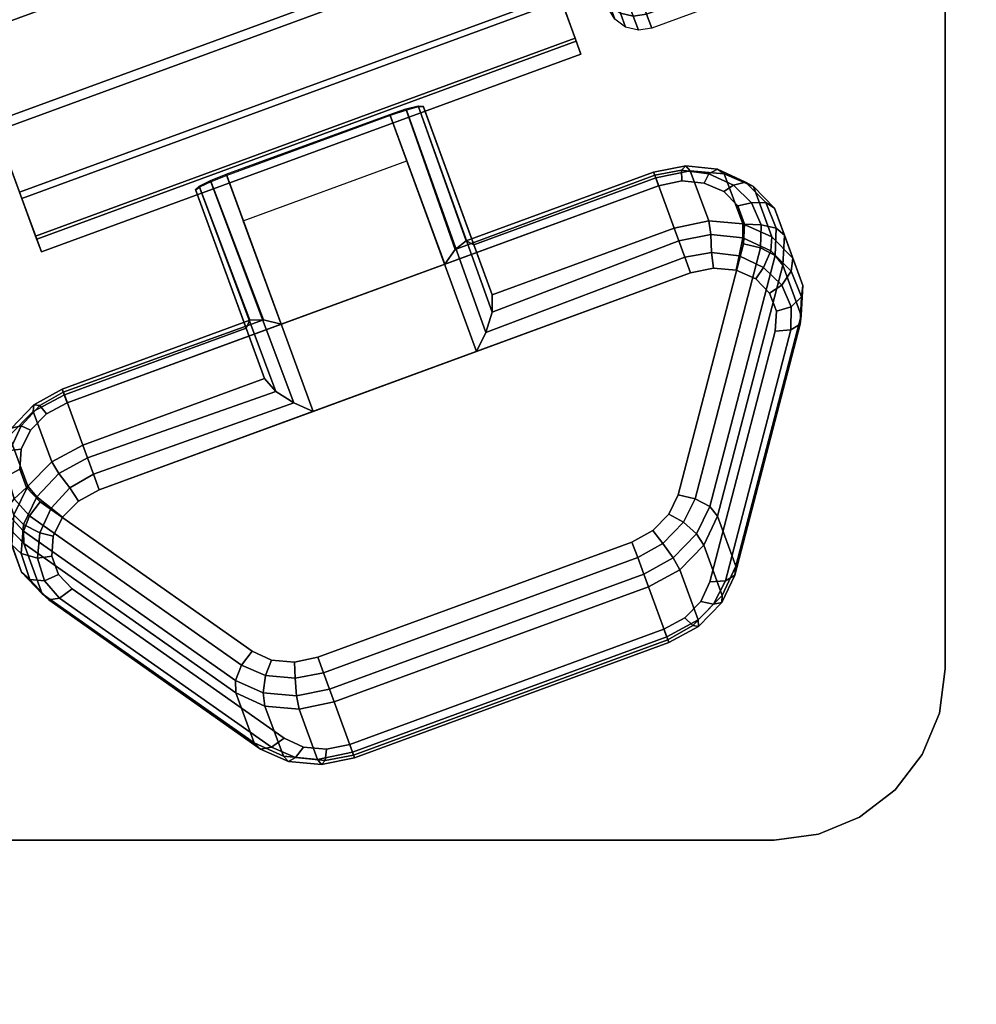
# Model space of a CAD drawing. Units: inches. Extents: x -24 to 24, y -24 to 24.
# Drawn here: x 14.9 to 16.3, y 11 to 12.4 of the extents above; entities that cross this region are included whole.
import ezdxf

# ---------------------------------------------------------------- set-up
doc = ezdxf.new("R2010")
doc.units = ezdxf.units.IN
doc.header["$MEASUREMENT"] = 0
for name, color, linetype in [('A-FURN-3-TABLE-LEG-CASTER-LOCK', 253, 'Continuous'), ('A-FURN-3-TABLE-LEG-CASTER-TREAD', 251, 'Continuous'), ('A-FURN-3-TABLE-LEG-CASTER-TRIM', 253, 'Continuous'), ('A-FURN-3-TABLE-LEG-MAIN-SUPPORT', 253, 'Continuous'), ('A-FURN-3-TABLE-SURFACE-BOTTOM', 255, 'Continuous'), ('A-FURN-3-TABLE-SURFACE-EDGE', 255, 'Continuous'), ('A-FURN-3-TABLE-SURFACE-TOP-TFL_HPL', 255, 'Continuous')]:
    doc.layers.add(name, color=color, linetype=linetype)

msp = doc.modelspace()

# ---------------------------------------------------------------- linework, layer by layer
at = {"layer": 'A-FURN-3-TABLE-LEG-CASTER-LOCK'}
for points in [[(15.5865, 12.0448, 1.3085), (15.5596, 12.1181, 1.1969), (15.4854, 12.3205, 1.3478), (15.4859, 12.3193, 1.5132)], [(15.5169, 12.0894, 1.1273), (15.2781, 12.0018, 1.1273), (15.1978, 12.2209, 1.2907), (15.4366, 12.3085, 1.2907)], [(15.3247, 11.8746, 1.3208), (15.5635, 11.9622, 1.3208), (15.4372, 12.3068, 1.5778), (15.1984, 12.2193, 1.5778)], [(15.2226, 12.1531, 1.2401), (15.4614, 12.2406, 1.2401), (15.5169, 12.0894, 1.1273), (15.2781, 12.0018, 1.1273)], [(15.5596, 12.1181, 1.1969), (15.5865, 12.0448, 1.3085), (15.8523, 12.1422, 1.3085), (15.8254, 12.2156, 1.1969)], [(15.2269, 11.9962, 1.1969), (15.2538, 11.9228, 1.3085), (15.1532, 12.1973, 1.5132), (15.1527, 12.1985, 1.3478)], [(16.011, 12.0881, 1.0684), (16.0379, 12.0148, 1.18), (15.9426, 11.6483, 0.962), (15.9157, 11.7216, 0.8504)], [(14.9611, 11.8987, 1.1969), (14.988, 11.8254, 1.3085), (15.2538, 11.9228, 1.3085), (15.2269, 11.9962, 1.1969)], [(15.2384, 11.3901, 0.962), (14.9287, 11.6081, 1.18), (14.9018, 11.6815, 1.0684), (15.2115, 11.4635, 0.8504)], [(15.8415, 11.545, 0.9185), (15.3823, 11.3766, 0.9185), (15.3554, 11.45, 0.8069), (15.8146, 11.6183, 0.8069)]]:
    msp.add_3dface(points, dxfattribs=at)
for points, invisible_edges in [([(15.8963, 12.2082, 1.1139), (15.9247, 12.1956, 1.0988), (14.8982, 11.8192, 1.0988), (14.9118, 11.8473, 1.1139)], 10), ([(15.8633, 12.2112, 1.1238), (15.8963, 12.2082, 1.1139), (14.9118, 11.8473, 1.1139), (14.9351, 11.8708, 1.1238)], 10), ([(15.8296, 12.204, 1.1273), (15.8633, 12.2112, 1.1238), (14.9351, 11.8708, 1.1238), (14.9654, 11.8872, 1.1273)], 2), ([(15.9247, 12.1956, 1.0988), (15.9451, 12.1747, 1.0801), (14.8962, 11.7901, 1.0801), (14.8982, 11.8192, 1.0988)], 10), ([(15.9451, 12.1747, 1.0801), (15.9551, 12.1482, 1.0603), (14.9057, 11.7635, 1.0603), (14.8962, 11.7901, 1.0801)], 10), ([(15.9551, 12.1482, 1.0603), (15.9534, 12.1191, 1.0416), (14.9258, 11.7424, 1.0416), (14.9057, 11.7635, 1.0603)], 10), ([(15.9534, 12.1191, 1.0416), (15.858, 11.7526, 0.8236), (15.2355, 11.5244, 0.8236), (14.9258, 11.7424, 1.0416)], 10), ([(14.9817, 11.7436, 1.3173), (14.9584, 11.72, 1.3074), (15.943, 12.081, 1.3074), (15.9099, 12.0839, 1.3173)], 10), ([(15.012, 11.76, 1.3208), (14.9817, 11.7436, 1.3173), (15.9099, 12.0839, 1.3173), (15.8762, 12.0768, 1.3208)], 2), ([(14.9584, 11.72, 1.3074), (14.9449, 11.692, 1.2923), (15.9714, 12.0684, 1.2923), (15.943, 12.081, 1.3074)], 10), ([(14.9449, 11.692, 1.2923), (14.9428, 11.6629, 1.2737), (15.9918, 12.0475, 1.2737), (15.9714, 12.0684, 1.2923)], 10), ([(14.9428, 11.6629, 1.2737), (14.9524, 11.6362, 1.2538), (16.0017, 12.0209, 1.2538), (15.9918, 12.0475, 1.2737)], 10), ([(14.9524, 11.6362, 1.2538), (14.9725, 11.6152, 1.2351), (16, 11.9919, 1.2351), (16.0017, 12.0209, 1.2538)], 10), ([(14.9725, 11.6152, 1.2351), (15.2821, 11.3972, 1.0171), (15.9046, 11.6254, 1.0171), (16, 11.9919, 1.2351)], 10), ([(15.858, 11.7526, 0.8236), (15.8446, 11.7242, 0.8082), (15.264, 11.5113, 0.8082), (15.2355, 11.5244, 0.8236)], 10), ([(15.8446, 11.7242, 0.8082), (15.8212, 11.7003, 0.7981), (15.2974, 11.5082, 0.7981), (15.264, 11.5113, 0.8082)], 10), ([(15.8212, 11.7003, 0.7981), (15.7906, 11.6837, 0.7946), (15.3314, 11.5154, 0.7946), (15.2974, 11.5082, 0.7981)], 8), ([(15.2821, 11.3972, 1.0171), (15.3107, 11.3841, 1.0017), (15.8913, 11.597, 1.0017), (15.9046, 11.6254, 1.0171)], 10), ([(15.3107, 11.3841, 1.0017), (15.344, 11.381, 0.9916), (15.8679, 11.5731, 0.9916), (15.8913, 11.597, 1.0017)], 10), ([(15.344, 11.381, 0.9916), (15.3781, 11.3881, 0.9881), (15.8373, 11.5565, 0.9881), (15.8679, 11.5731, 0.9916)], 8)]:
    msp.add_3dface(points, dxfattribs=dict(at, invisible_edges=invisible_edges))
at = {"layer": 'A-FURN-3-TABLE-LEG-CASTER-TRIM', "invisible_edges": 10}
for points in [[(15.7093, 12.4152, 1.6808), (15.7161, 12.3966, 1.4286), (14.7231, 15.1052, 1.4286), (14.7299, 15.0867, 1.6808)], [(15.7161, 12.3966, 1.4286), (15.7077, 12.4197, 1.1768), (14.7316, 15.0821, 1.1768), (14.7231, 15.1052, 1.4286)], [(15.6875, 12.4748, 1.9257), (15.7093, 12.4152, 1.6808), (14.7299, 15.0867, 1.6808), (14.7518, 15.027, 1.9257)], [(15.7077, 12.4197, 1.1768), (15.6842, 12.4838, 0.9332), (14.7551, 15.018, 0.9332), (14.7316, 15.0821, 1.1768)], [(13.9413, 14.7975, 1.6808), (13.9345, 14.8161, 1.4286), (14.9275, 12.1075, 1.4286), (14.9207, 12.126, 1.6808)], [(13.9345, 14.8161, 1.4286), (13.9429, 14.793, 1.1768), (14.919, 12.1306, 1.1768), (14.9275, 12.1075, 1.4286)], [(13.9631, 14.7379, 1.9257), (13.9413, 14.7975, 1.6808), (14.9207, 12.126, 1.6808), (14.8988, 12.1857, 1.9257)], [(13.9429, 14.793, 1.1768), (13.9664, 14.7289, 0.9332), (14.8955, 12.1946, 0.9332), (14.919, 12.1306, 1.1768)], [(13.9994, 14.639, 2.1557), (13.9631, 14.7379, 1.9257), (14.8988, 12.1857, 1.9257), (14.8625, 12.2845, 2.1557)]]:
    msp.add_3dface(points, dxfattribs=at)
at = {"layer": 'A-FURN-3-TABLE-LEG-CASTER-TRIM'}
msp.add_3dface([(15.5955, 12.7256, 0.5), (14.8068, 12.4365, 0.5), (14.0551, 14.4871, 0.5), (14.8437, 14.7762, 0.5)], dxfattribs=at)
at = {"layer": 'A-FURN-3-TABLE-LEG-MAIN-SUPPORT'}
for points, invisible_edges in [([(11.2483, 15.9983, 23.1332), (11.2483, 11.4983, 23.1332), (16.2483, 11.4983, 23.1332), (16.2483, 15.9983, 23.1332)], 10), ([(16.2483, 11.4983, 22.9982), (11.2483, 11.4983, 22.9982), (11.2483, 15.9983, 22.9982), (16.2483, 15.9983, 22.9982)], 5), ([(16.2483, 11.4983, 23.1332), (11.2483, 11.4983, 23.1332), (11.2568, 11.4336, 23.1332), (16.2398, 11.4336, 23.1332)], 5), ([(11.2568, 11.4336, 22.9982), (11.2483, 11.4983, 22.9982), (16.2483, 11.4983, 22.9982), (16.2398, 11.4336, 22.9982)], 10), ([(16.2398, 11.4336, 23.1332), (11.2568, 11.4336, 23.1332), (11.2818, 11.3733, 23.1332), (16.2148, 11.3733, 23.1332)], 5), ([(11.2818, 11.3733, 22.9982), (11.2568, 11.4336, 22.9982), (16.2398, 11.4336, 22.9982), (16.2148, 11.3733, 22.9982)], 10), ([(16.2148, 11.3733, 23.1332), (11.2818, 11.3733, 23.1332), (11.3215, 11.3215, 23.1332), (16.1751, 11.3215, 23.1332)], 5), ([(11.3215, 11.3215, 22.9982), (11.2818, 11.3733, 22.9982), (16.2148, 11.3733, 22.9982), (16.1751, 11.3215, 22.9982)], 10), ([(16.1751, 11.3215, 23.1332), (11.3215, 11.3215, 23.1332), (11.3733, 11.2818, 23.1332), (16.1233, 11.2818, 23.1332)], 5), ([(11.3733, 11.2818, 22.9982), (11.3215, 11.3215, 22.9982), (16.1751, 11.3215, 22.9982), (16.1233, 11.2818, 22.9982)], 10), ([(16.1233, 11.2818, 23.1332), (11.3733, 11.2818, 23.1332), (11.4336, 11.2568, 23.1332), (16.063, 11.2568, 23.1332)], 5), ([(11.4336, 11.2568, 22.9982), (11.3733, 11.2818, 22.9982), (16.1233, 11.2818, 22.9982), (16.063, 11.2568, 22.9982)], 10), ([(16.063, 11.2568, 23.1332), (11.4336, 11.2568, 23.1332), (11.4983, 11.2483, 23.1332), (15.9983, 11.2483, 23.1332)], 1), ([(11.4983, 11.2483, 22.9982), (11.4336, 11.2568, 22.9982), (16.063, 11.2568, 22.9982), (15.9983, 11.2483, 22.9982)], 2)]:
    msp.add_3dface(points, dxfattribs=dict(at, invisible_edges=invisible_edges))
at = {"layer": 'A-FURN-3-TABLE-SURFACE-BOTTOM', "invisible_edges": 5}
for points in [[(20.6823, 11.9409, 23.1242), (-20.6823, 11.9409, 23.1242), (-19.8571, 13.2681, 23.1242), (19.8571, 13.2681, 23.1242)], [(21.419, 10.5627, 23.1242), (-21.419, 10.5627, 23.1242), (-20.6823, 11.9409, 23.1242), (20.6823, 11.9409, 23.1242)]]:
    msp.add_3dface(points, dxfattribs=at)
at = {"layer": 'A-FURN-3-TABLE-SURFACE-TOP-TFL_HPL', "invisible_edges": 10}
for points in [[(-19.8571, 13.2681, 23.8742), (-20.6823, 11.9409, 23.8742), (20.6823, 11.9409, 23.8742), (19.8571, 13.2681, 23.8742)], [(-20.6823, 11.9409, 23.8742), (-21.419, 10.5627, 23.8742), (21.419, 10.5627, 23.8742), (20.6823, 11.9409, 23.8742)]]:
    msp.add_3dface(points, dxfattribs=at)

# ---------------------------------------------------------------- meshes
at = {"layer": 'A-FURN-3-TABLE-LEG-CASTER-LOCK'}
mesh = msp.add_polymesh((2, 4), dxfattribs=at)
for k, corner in enumerate([(15.5596, 12.1181, 1.1969), (15.5482, 12.1236, 1.1686), (15.5324, 12.1112, 1.1442), (15.5169, 12.0894, 1.1273), (15.4854, 12.3205, 1.3478), (15.4782, 12.3208, 1.3187), (15.4603, 12.3164, 1.2981), (15.4366, 12.3085, 1.2907)]):
    mesh.set_mesh_vertex(divmod(k, 4), corner)
mesh = msp.add_polymesh((2, 4), dxfattribs=at)
for k, corner in enumerate([(15.5635, 11.9622, 1.3208), (15.577, 11.9896, 1.3292), (15.5863, 12.0196, 1.3267), (15.5865, 12.0448, 1.3085), (15.4372, 12.3068, 1.5778), (15.4609, 12.3148, 1.5694), (15.4787, 12.3194, 1.5462), (15.4859, 12.3193, 1.5132)]):
    mesh.set_mesh_vertex(divmod(k, 4), corner)
mesh = msp.add_polymesh((7, 4), dxfattribs=at)
for k, corner in enumerate([(16.011, 12.0881, 1.0684), (15.9997, 12.1021, 1.0498), (15.9786, 12.1135, 1.04), (15.9534, 12.1191, 1.0416), (16.0136, 12.1318, 1.0964), (16.0015, 12.1424, 1.0758), (15.9794, 12.1471, 1.0619), (15.9551, 12.1482, 1.0603), (15.9987, 12.1716, 1.1262), (15.9864, 12.1798, 1.104), (15.9654, 12.179, 1.0862), (15.9451, 12.1747, 1.0801), (15.9681, 12.2029, 1.1542), (15.9566, 12.2096, 1.1309), (15.9388, 12.205, 1.1098), (15.9247, 12.1956, 1.0988), (15.9255, 12.2218, 1.1769), (15.9158, 12.2282, 1.1529), (15.9031, 12.2217, 1.1294), (15.8963, 12.2082, 1.1139), (15.8759, 12.2262, 1.1918), (15.8691, 12.2332, 1.1675), (15.863, 12.2269, 1.1425), (15.8633, 12.2112, 1.1238), (15.8254, 12.2156, 1.1969), (15.8223, 12.2239, 1.1726), (15.8239, 12.2196, 1.1471), (15.8296, 12.204, 1.1273)]):
    mesh.set_mesh_vertex(divmod(k, 4), corner)
mesh = msp.add_polymesh((2, 4), dxfattribs=at)
for k, corner in enumerate([(15.1527, 12.1985, 1.3478), (15.1581, 12.2035, 1.3187), (15.1745, 12.2117, 1.2981), (15.1978, 12.2209, 1.2907), (15.2269, 11.9962, 1.1969), (15.2321, 12.0077, 1.1686), (15.2521, 12.0085, 1.1442), (15.2781, 12.0018, 1.1273)]):
    mesh.set_mesh_vertex(divmod(k, 4), corner)
mesh = msp.add_polymesh((2, 4), dxfattribs=at)
for k, corner in enumerate([(15.1984, 12.2193, 1.5778), (15.1751, 12.21, 1.5694), (15.1586, 12.202, 1.5462), (15.1532, 12.1973, 1.5132), (15.3247, 11.8746, 1.3208), (15.2967, 11.8868, 1.3292), (15.2702, 11.9037, 1.3267), (15.2538, 11.9228, 1.3085)]):
    mesh.set_mesh_vertex(divmod(k, 4), corner)
mesh = msp.add_polymesh((2, 4), dxfattribs=at)
for k, corner in enumerate([(15.8254, 12.2156, 1.1969), (15.8223, 12.2239, 1.1726), (15.8239, 12.2196, 1.1471), (15.8296, 12.204, 1.1273), (15.5596, 12.1181, 1.1969), (15.5482, 12.1236, 1.1686), (15.5324, 12.1112, 1.1442), (15.5169, 12.0894, 1.1273)]):
    mesh.set_mesh_vertex(divmod(k, 4), corner)
mesh = msp.add_polymesh((2, 7), dxfattribs=at)
for k, corner in enumerate([(16.011, 12.0881, 1.0684), (16.0136, 12.1318, 1.0964), (15.9987, 12.1716, 1.1262), (15.9681, 12.2029, 1.1542), (15.9255, 12.2218, 1.1769), (15.8759, 12.2262, 1.1918), (15.8254, 12.2156, 1.1969), (16.0379, 12.0148, 1.18), (16.0405, 12.0584, 1.208), (16.0256, 12.0982, 1.2378), (15.995, 12.1295, 1.2657), (15.9524, 12.1485, 1.2885), (15.9028, 12.1529, 1.3033), (15.8523, 12.1422, 1.3085)]):
    mesh.set_mesh_vertex(divmod(k, 7), corner)
mesh = msp.add_polymesh((2, 4), dxfattribs=at)
for k, corner in enumerate([(15.8762, 12.0768, 1.3208), (15.8679, 12.0997, 1.3296), (15.8591, 12.1236, 1.3251), (15.8523, 12.1422, 1.3085), (15.5635, 11.9622, 1.3208), (15.577, 11.9896, 1.3292), (15.5863, 12.0196, 1.3267), (15.5865, 12.0448, 1.3085)]):
    mesh.set_mesh_vertex(divmod(k, 4), corner)
mesh = msp.add_polymesh((7, 4), dxfattribs=at)
for k, corner in enumerate([(16, 11.9919, 1.2351), (16.0226, 11.9935, 1.2225), (16.0365, 12.0019, 1.2024), (16.0379, 12.0148, 1.18), (16.0017, 12.0209, 1.2538), (16.0234, 12.0271, 1.2444), (16.0382, 12.0421, 1.2284), (16.0405, 12.0584, 1.208), (15.9918, 12.0475, 1.2737), (16.0094, 12.059, 1.2688), (16.0232, 12.0795, 1.2566), (16.0256, 12.0982, 1.2378), (15.9714, 12.0684, 1.2923), (15.9828, 12.085, 1.2923), (15.9934, 12.1093, 1.2834), (15.995, 12.1295, 1.2657), (15.943, 12.081, 1.3074), (15.9471, 12.1017, 1.3119), (15.9525, 12.1279, 1.3055), (15.9524, 12.1485, 1.2885), (15.9099, 12.0839, 1.3173), (15.907, 12.1069, 1.325), (15.9058, 12.133, 1.32), (15.9028, 12.1529, 1.3033), (15.8762, 12.0768, 1.3208), (15.8679, 12.0997, 1.3296), (15.8591, 12.1236, 1.3251), (15.8523, 12.1422, 1.3085)]):
    mesh.set_mesh_vertex(divmod(k, 4), corner)
mesh = msp.add_polymesh((2, 4), dxfattribs=at)
for k, corner in enumerate([(15.9157, 11.7216, 0.8504), (15.9043, 11.7356, 0.8319), (15.8832, 11.747, 0.8221), (15.858, 11.7526, 0.8236), (16.011, 12.0881, 1.0684), (15.9997, 12.1021, 1.0498), (15.9786, 12.1135, 1.04), (15.9534, 12.1191, 1.0416)]):
    mesh.set_mesh_vertex(divmod(k, 4), corner)
mesh = msp.add_polymesh((2, 4), dxfattribs=at)
for k, corner in enumerate([(15.9046, 11.6254, 1.0171), (15.9272, 11.627, 1.0046), (15.9411, 11.6354, 0.9844), (15.9426, 11.6483, 0.962), (16, 11.9919, 1.2351), (16.0226, 11.9935, 1.2225), (16.0365, 12.0019, 1.2024), (16.0379, 12.0148, 1.18)]):
    mesh.set_mesh_vertex(divmod(k, 4), corner)
mesh = msp.add_polymesh((2, 4), dxfattribs=at)
for k, corner in enumerate([(15.2269, 11.9962, 1.1969), (15.2321, 12.0077, 1.1686), (15.2521, 12.0085, 1.1442), (15.2781, 12.0018, 1.1273), (14.9611, 11.8987, 1.1969), (14.9581, 11.907, 1.1726), (14.9596, 11.9028, 1.1471), (14.9654, 11.8872, 1.1273)]):
    mesh.set_mesh_vertex(divmod(k, 4), corner)
mesh = msp.add_polymesh((2, 4), dxfattribs=at)
for k, corner in enumerate([(14.988, 11.8254, 1.3085), (14.9949, 11.8067, 1.3251), (15.0036, 11.7828, 1.3296), (15.012, 11.76, 1.3208), (15.2538, 11.9228, 1.3085), (15.2702, 11.9037, 1.3267), (15.2967, 11.8868, 1.3292), (15.3247, 11.8746, 1.3208)]):
    mesh.set_mesh_vertex(divmod(k, 4), corner)
mesh = msp.add_polymesh((7, 4), dxfattribs=at)
for k, corner in enumerate([(14.9611, 11.8987, 1.1969), (14.9581, 11.907, 1.1726), (14.9596, 11.9028, 1.1471), (14.9654, 11.8872, 1.1273), (14.9157, 11.8742, 1.1918), (14.9164, 11.884, 1.1675), (14.9251, 11.8831, 1.1425), (14.9351, 11.8708, 1.1238), (14.8807, 11.8388, 1.1769), (14.884, 11.85, 1.1529), (14.8978, 11.8532, 1.1294), (14.9118, 11.8473, 1.1139), (14.8605, 11.7968, 1.1542), (14.8649, 11.8094, 1.1309), (14.8814, 11.8173, 1.1098), (14.8982, 11.8192, 1.0988), (14.8573, 11.7531, 1.1262), (14.8614, 11.7673, 1.104), (14.8779, 11.7803, 1.0862), (14.8962, 11.7901, 1.0801), (14.8717, 11.7131, 1.0964), (14.8741, 11.7291, 1.0758), (14.8879, 11.7469, 1.0619), (14.9057, 11.7635, 1.0603), (14.9018, 11.6815, 1.0684), (14.9014, 11.6995, 1.0498), (14.9102, 11.7218, 1.04), (14.9258, 11.7424, 1.0416)]):
    mesh.set_mesh_vertex(divmod(k, 4), corner)
mesh = msp.add_polymesh((2, 7), dxfattribs=at)
for k, corner in enumerate([(14.9611, 11.8987, 1.1969), (14.9157, 11.8742, 1.1918), (14.8807, 11.8388, 1.1769), (14.8605, 11.7968, 1.1542), (14.8573, 11.7531, 1.1262), (14.8717, 11.7131, 1.0964), (14.9018, 11.6815, 1.0684), (14.988, 11.8254, 1.3085), (14.9426, 11.8008, 1.3033), (14.9076, 11.7655, 1.2885), (14.8873, 11.7234, 1.2657), (14.8842, 11.6798, 1.2378), (14.8986, 11.6398, 1.208), (14.9287, 11.6081, 1.18)]):
    mesh.set_mesh_vertex(divmod(k, 7), corner)
mesh = msp.add_polymesh((7, 4), dxfattribs=at)
for k, corner in enumerate([(15.012, 11.76, 1.3208), (15.0036, 11.7828, 1.3296), (14.9949, 11.8067, 1.3251), (14.988, 11.8254, 1.3085), (14.9817, 11.7436, 1.3173), (14.969, 11.7631, 1.325), (14.9531, 11.7837, 1.32), (14.9426, 11.8008, 1.3033), (14.9584, 11.72, 1.3074), (14.9418, 11.7332, 1.3119), (14.9207, 11.7497, 1.3055), (14.9076, 11.7655, 1.2885), (14.9449, 11.692, 1.2923), (14.9254, 11.6973, 1.2923), (14.9016, 11.7091, 1.2834), (14.8873, 11.7234, 1.2657), (14.9428, 11.6629, 1.2737), (14.9219, 11.6603, 1.2688), (14.8982, 11.667, 1.2566), (14.8842, 11.6798, 1.2378), (14.9524, 11.6362, 1.2538), (14.9319, 11.6269, 1.2444), (14.9108, 11.6288, 1.2284), (14.8986, 11.6398, 1.208), (14.9725, 11.6152, 1.2351), (14.9542, 11.6018, 1.2225), (14.9382, 11.5992, 1.2024), (14.9287, 11.6081, 1.18)]):
    mesh.set_mesh_vertex(divmod(k, 4), corner)
mesh = msp.add_polymesh((2, 4), dxfattribs=at)
for k, corner in enumerate([(14.9018, 11.6815, 1.0684), (14.9014, 11.6995, 1.0498), (14.9102, 11.7218, 1.04), (14.9258, 11.7424, 1.0416), (15.2115, 11.4635, 0.8504), (15.2111, 11.4815, 0.8319), (15.2199, 11.5038, 0.8221), (15.2355, 11.5244, 0.8236)]):
    mesh.set_mesh_vertex(divmod(k, 4), corner)
mesh = msp.add_polymesh((4, 4), dxfattribs=at)
for k, corner in enumerate([(15.8146, 11.6183, 0.8069), (15.8078, 11.6369, 0.7902), (15.799, 11.6609, 0.7857), (15.7906, 11.6837, 0.7946), (15.8605, 11.6432, 0.8121), (15.8508, 11.6607, 0.7955), (15.8357, 11.6817, 0.7906), (15.8212, 11.7003, 0.7981), (15.8956, 11.6791, 0.8273), (15.8849, 11.6956, 0.8102), (15.866, 11.7128, 0.8037), (15.8446, 11.7242, 0.8082), (15.9157, 11.7216, 0.8504), (15.9043, 11.7356, 0.8319), (15.8832, 11.747, 0.8221), (15.858, 11.7526, 0.8236)]):
    mesh.set_mesh_vertex(divmod(k, 4), corner)
mesh = msp.add_polymesh((2, 4), dxfattribs=at)
for k, corner in enumerate([(15.8146, 11.6183, 0.8069), (15.8605, 11.6432, 0.8121), (15.8956, 11.6791, 0.8273), (15.9157, 11.7216, 0.8504), (15.8415, 11.545, 0.9185), (15.8874, 11.5698, 0.9237), (15.9225, 11.6057, 0.9389), (15.9426, 11.6483, 0.962)]):
    mesh.set_mesh_vertex(divmod(k, 4), corner)
mesh = msp.add_polymesh((2, 4), dxfattribs=at)
for k, corner in enumerate([(15.3554, 11.45, 0.8069), (15.3486, 11.4686, 0.7902), (15.3398, 11.4925, 0.7857), (15.3314, 11.5154, 0.7946), (15.8146, 11.6183, 0.8069), (15.8078, 11.6369, 0.7902), (15.799, 11.6609, 0.7857), (15.7906, 11.6837, 0.7946)]):
    mesh.set_mesh_vertex(divmod(k, 4), corner)
mesh = msp.add_polymesh((4, 4), dxfattribs=at)
for k, corner in enumerate([(15.8373, 11.5565, 0.9881), (15.843, 11.5409, 0.9683), (15.8445, 11.5367, 0.9428), (15.8415, 11.545, 0.9185), (15.8679, 11.5731, 0.9916), (15.8797, 11.5617, 0.9731), (15.8876, 11.5605, 0.9481), (15.8874, 11.5698, 0.9237), (15.8913, 11.597, 1.0017), (15.91, 11.5928, 0.9862), (15.9217, 11.5953, 0.9628), (15.9225, 11.6057, 0.9389), (15.9046, 11.6254, 1.0171), (15.9272, 11.627, 1.0046), (15.9411, 11.6354, 0.9844), (15.9426, 11.6483, 0.962)]):
    mesh.set_mesh_vertex(divmod(k, 4), corner)
mesh = msp.add_polymesh((2, 4), dxfattribs=at)
for k, corner in enumerate([(14.9725, 11.6152, 1.2351), (14.9542, 11.6018, 1.2225), (14.9382, 11.5992, 1.2024), (14.9287, 11.6081, 1.18), (15.2821, 11.3972, 1.0171), (15.2639, 11.3838, 1.0046), (15.2479, 11.3812, 0.9844), (15.2384, 11.3901, 0.962)]):
    mesh.set_mesh_vertex(divmod(k, 4), corner)
mesh = msp.add_polymesh((2, 4), dxfattribs=at)
for k, corner in enumerate([(15.3781, 11.3881, 0.9881), (15.3838, 11.3725, 0.9683), (15.3853, 11.3683, 0.9428), (15.3823, 11.3766, 0.9185), (15.8373, 11.5565, 0.9881), (15.843, 11.5409, 0.9683), (15.8445, 11.5367, 0.9428), (15.8415, 11.545, 0.9185)]):
    mesh.set_mesh_vertex(divmod(k, 4), corner)
mesh = msp.add_polymesh((4, 4), dxfattribs=at)
for k, corner in enumerate([(15.2115, 11.4635, 0.8504), (15.2111, 11.4815, 0.8319), (15.2199, 11.5038, 0.8221), (15.2355, 11.5244, 0.8236), (15.2543, 11.4439, 0.8273), (15.2518, 11.4635, 0.8102), (15.2551, 11.4888, 0.8037), (15.264, 11.5113, 0.8082), (15.3043, 11.4393, 0.8121), (15.3003, 11.4589, 0.7955), (15.2983, 11.4847, 0.7906), (15.2974, 11.5082, 0.7981), (15.3554, 11.45, 0.8069), (15.3486, 11.4686, 0.7902), (15.3398, 11.4925, 0.7857), (15.3314, 11.5154, 0.7946)]):
    mesh.set_mesh_vertex(divmod(k, 4), corner)
mesh = msp.add_polymesh((2, 4), dxfattribs=at)
for k, corner in enumerate([(15.2115, 11.4635, 0.8504), (15.2543, 11.4439, 0.8273), (15.3043, 11.4393, 0.8121), (15.3554, 11.45, 0.8069), (15.2384, 11.3901, 0.962), (15.2812, 11.3706, 0.9389), (15.3312, 11.3659, 0.9237), (15.3823, 11.3766, 0.9185)]):
    mesh.set_mesh_vertex(divmod(k, 4), corner)
mesh = msp.add_polymesh((4, 4), dxfattribs=at)
for k, corner in enumerate([(15.2821, 11.3972, 1.0171), (15.2639, 11.3838, 1.0046), (15.2479, 11.3812, 0.9844), (15.2384, 11.3901, 0.962), (15.3107, 11.3841, 1.0017), (15.2991, 11.3688, 0.9862), (15.2885, 11.3632, 0.9628), (15.2812, 11.3706, 0.9389), (15.344, 11.381, 0.9916), (15.3423, 11.3647, 0.9731), (15.3371, 11.3587, 0.9481), (15.3312, 11.3659, 0.9237), (15.3781, 11.3881, 0.9881), (15.3838, 11.3725, 0.9683), (15.3853, 11.3683, 0.9428), (15.3823, 11.3766, 0.9185)]):
    mesh.set_mesh_vertex(divmod(k, 4), corner)
at = {"layer": 'A-FURN-3-TABLE-LEG-CASTER-TREAD'}
mesh = msp.add_polymesh((9, 6), dxfattribs=at)
for k, corner in enumerate([(16.1793, 12.5664, 1.4425), (15.8194, 12.4344, 1.4425), (15.8002, 12.4314, 1.4425), (15.7812, 12.436, 1.4425), (15.7654, 12.4475, 1.4425), (15.7553, 12.4642, 1.4425), (16.1718, 12.5869, 1.192), (15.8119, 12.455, 1.192), (15.7926, 12.4519, 1.1927), (15.7737, 12.4564, 1.1946), (15.7581, 12.4676, 1.1974), (15.748, 12.484, 1.2007), (16.1494, 12.648, 0.9491), (15.7895, 12.5161, 0.9491), (15.7703, 12.5129, 0.9504), (15.7516, 12.5169, 0.9541), (15.7361, 12.5274, 0.9597), (15.7264, 12.543, 0.9662), (16.1128, 12.7478, 0.7213), (15.7529, 12.6159, 0.7213), (15.7338, 12.6124, 0.7232), (15.7154, 12.6156, 0.7286), (15.7003, 12.6251, 0.7367), (15.6911, 12.6393, 0.7463), (16.0632, 12.8832, 0.5153), (15.7033, 12.7513, 0.5153), (15.6843, 12.7474, 0.5177), (15.6662, 12.7496, 0.5247), (15.6518, 12.7576, 0.5351), (15.6431, 12.77, 0.5474), (16.002, 13.0502, 0.3375), (15.6421, 12.9182, 0.3375), (15.6233, 12.9139, 0.3404), (15.6056, 12.9149, 0.3487), (15.5919, 12.9209, 0.3611), (15.5841, 12.9312, 0.3758), (15.9311, 13.2435, 0.1933), (15.5712, 13.1116, 0.1933), (15.5526, 13.1068, 0.1966), (15.5355, 13.1063, 0.2059), (15.5225, 13.1102, 0.22), (15.5156, 13.1179, 0.2366), (15.8526, 13.4575, 0.087), (15.4927, 13.3256, 0.087), (15.4743, 13.3202, 0.0906), (15.4578, 13.3181, 0.1008), (15.4457, 13.3196, 0.116), (15.4399, 13.3244, 0.134), (15.769, 13.6855, 0.0219), (15.4091, 13.5536, 0.0219), (15.3909, 13.5476, 0.0257), (15.3751, 13.5438, 0.0363), (15.3639, 13.5427, 0.0523), (15.3592, 13.5445, 0.0712)]):
    mesh.set_mesh_vertex(divmod(k, 6), corner)
at = {"layer": 'A-FURN-3-TABLE-LEG-CASTER-TRIM'}
mesh = msp.add_polymesh((2, 27), dxfattribs=at)
for k, corner in enumerate([(14.0551, 14.4871, 0.5), (14.0042, 14.6259, 0.7053), (13.9664, 14.7289, 0.9332), (13.9429, 14.793, 1.1768), (13.9345, 14.8161, 1.4286), (13.9413, 14.7975, 1.6808), (13.9631, 14.7379, 1.9257), (13.9994, 14.639, 2.1557), (14.0489, 14.5039, 2.3638), (14.1102, 14.3368, 2.5435), (14.1813, 14.1427, 2.6894), (14.2601, 13.9277, 2.7969), (14.3442, 13.6984, 2.8628), (14.431, 13.4618, 2.885), (14.5177, 13.2252, 2.8628), (14.6018, 12.9958, 2.7969), (14.6806, 12.7808, 2.6894), (14.7517, 12.5868, 2.5435), (14.813, 12.4196, 2.3638), (14.8625, 12.2845, 2.1557), (14.8988, 12.1857, 1.9257), (14.9207, 12.126, 1.6808), (14.9275, 12.1075, 1.4286), (14.919, 12.1306, 1.1768), (14.8955, 12.1946, 0.9332), (14.8577, 12.2977, 0.7053), (14.8068, 12.4365, 0.5), (14.8437, 14.7762, 0.5), (14.7928, 14.915, 0.7053), (14.7551, 15.018, 0.9332), (14.7316, 15.0821, 1.1768), (14.7231, 15.1052, 1.4286), (14.7299, 15.0867, 1.6808), (14.7518, 15.027, 1.9257), (14.788, 14.9281, 2.1557), (14.8376, 14.793, 2.3638), (14.8988, 14.6259, 2.5435), (14.97, 14.4319, 2.6894), (15.0488, 14.2169, 2.7969), (15.1329, 13.9875, 2.8628), (15.2196, 13.7509, 2.885), (15.3064, 13.5143, 2.8628), (15.3904, 13.285, 2.7969), (15.4693, 13.07, 2.6894), (15.5404, 12.8759, 2.5435), (15.6017, 12.7088, 2.3638), (15.6512, 12.5737, 2.1557), (15.6875, 12.4748, 1.9257), (15.7093, 12.4152, 1.6808), (15.7161, 12.3966, 1.4286), (15.7077, 12.4197, 1.1768), (15.6842, 12.4838, 0.9332), (15.6464, 12.5868, 0.7053), (15.5955, 12.7256, 0.5)]):
    mesh.set_mesh_vertex(divmod(k, 27), corner)
at = {"layer": 'A-FURN-3-TABLE-LEG-MAIN-SUPPORT'}
mesh = msp.add_polymesh((2, 29), dxfattribs=at)
for k, corner in enumerate([(11.2483, 15.9983, 23.1332), (11.2568, 16.063, 23.1332), (11.2818, 16.1233, 23.1332), (11.3215, 16.1751, 23.1332), (11.3733, 16.2148, 23.1332), (11.4336, 16.2398, 23.1332), (11.4983, 16.2483, 23.1332), (15.9983, 16.2483, 23.1332), (16.063, 16.2398, 23.1332), (16.1233, 16.2148, 23.1332), (16.1751, 16.1751, 23.1332), (16.2148, 16.1233, 23.1332), (16.2398, 16.063, 23.1332), (16.2483, 15.9983, 23.1332), (16.2483, 11.4983, 23.1332), (16.2398, 11.4336, 23.1332), (16.2148, 11.3733, 23.1332), (16.1751, 11.3215, 23.1332), (16.1233, 11.2818, 23.1332), (16.063, 11.2568, 23.1332), (15.9983, 11.2483, 23.1332), (11.4983, 11.2483, 23.1332), (11.4336, 11.2568, 23.1332), (11.3733, 11.2818, 23.1332), (11.3215, 11.3215, 23.1332), (11.2818, 11.3733, 23.1332), (11.2568, 11.4336, 23.1332), (11.2483, 11.4983, 23.1332), (11.2483, 15.9983, 23.1332), (11.2483, 15.9983, 22.9982), (11.2568, 16.063, 22.9982), (11.2818, 16.1233, 22.9982), (11.3215, 16.1751, 22.9982), (11.3733, 16.2148, 22.9982), (11.4336, 16.2398, 22.9982), (11.4983, 16.2483, 22.9982), (15.9983, 16.2483, 22.9982), (16.063, 16.2398, 22.9982), (16.1233, 16.2148, 22.9982), (16.1751, 16.1751, 22.9982), (16.2148, 16.1233, 22.9982), (16.2398, 16.063, 22.9982), (16.2483, 15.9983, 22.9982), (16.2483, 11.4983, 22.9982), (16.2398, 11.4336, 22.9982), (16.2148, 11.3733, 22.9982), (16.1751, 11.3215, 22.9982), (16.1233, 11.2818, 22.9982), (16.063, 11.2568, 22.9982), (15.9983, 11.2483, 22.9982), (11.4983, 11.2483, 22.9982), (11.4336, 11.2568, 22.9982), (11.3733, 11.2818, 22.9982), (11.3215, 11.3215, 22.9982), (11.2818, 11.3733, 22.9982), (11.2568, 11.4336, 22.9982), (11.2483, 11.4983, 22.9982), (11.2483, 15.9983, 22.9982)]):
    mesh.set_mesh_vertex(divmod(k, 29), corner)
at = {"layer": 'A-FURN-3-TABLE-SURFACE-EDGE'}
mesh = msp.add_polymesh((9, 9), dxfattribs=at)
for k, corner in enumerate([(20.6823, 11.9409, 23.8742), (20.7215, 11.9635, 23.8652), (20.7547, 11.9827, 23.8396), (20.7768, 11.9955, 23.8013), (20.7846, 12, 23.7561), (20.7846, 12, 23.2423), (20.7768, 11.9955, 23.1971), (20.7547, 11.9827, 23.1588), (20.7215, 11.9635, 23.1332), (19.8571, 13.2681, 23.8742), (19.8946, 13.2932, 23.8652), (19.9265, 13.3145, 23.8396), (19.9478, 13.3287, 23.8013), (19.9553, 13.3337, 23.7561), (19.9553, 13.3337, 23.2423), (19.9478, 13.3287, 23.1971), (19.9265, 13.3145, 23.1588), (19.8946, 13.2932, 23.1332), (18.9468, 14.5384, 23.8742), (18.9826, 14.5659, 23.8652), (19.013, 14.5892, 23.8396), (19.0333, 14.6048, 23.8013), (19.0405, 14.6103, 23.7561), (19.0405, 14.6103, 23.2423), (19.0333, 14.6048, 23.1971), (19.013, 14.5892, 23.1588), (18.9826, 14.5659, 23.1332), (17.9554, 15.7464, 23.8742), (17.9893, 15.7762, 23.8652), (18.0181, 15.8015, 23.8396), (18.0374, 15.8184, 23.8013), (18.0442, 15.8243, 23.7561), (18.0442, 15.8243, 23.2423), (18.0374, 15.8184, 23.1971), (18.0181, 15.8015, 23.1588), (17.9893, 15.7762, 23.1332), (16.887, 16.887, 23.8742), (16.919, 16.919, 23.8652), (16.9461, 16.9461, 23.8396), (16.9642, 16.9642, 23.8013), (16.9706, 16.9706, 23.7561), (16.9706, 16.9706, 23.2423), (16.9642, 16.9642, 23.1971), (16.9461, 16.9461, 23.1588), (16.919, 16.919, 23.1332), (15.7464, 17.9554, 23.8742), (15.7762, 17.9893, 23.8652), (15.8015, 18.0181, 23.8396), (15.8184, 18.0374, 23.8013), (15.8243, 18.0442, 23.7561), (15.8243, 18.0442, 23.2423), (15.8184, 18.0374, 23.1971), (15.8015, 18.0181, 23.1588), (15.7762, 17.9893, 23.1332), (14.5384, 18.9468, 23.8742), (14.5659, 18.9826, 23.8652), (14.5892, 19.013, 23.8396), (14.6048, 19.0333, 23.8013), (14.6103, 19.0405, 23.7561), (14.6103, 19.0405, 23.2423), (14.6048, 19.0333, 23.1971), (14.5892, 19.013, 23.1588), (14.5659, 18.9826, 23.1332), (13.2681, 19.8571, 23.8742), (13.2932, 19.8946, 23.8652), (13.3145, 19.9265, 23.8396), (13.3287, 19.9478, 23.8013), (13.3337, 19.9553, 23.7561), (13.3337, 19.9553, 23.2423), (13.3287, 19.9478, 23.1971), (13.3145, 19.9265, 23.1588), (13.2932, 19.8946, 23.1332), (11.9409, 20.6823, 23.8742), (11.9635, 20.7215, 23.8652), (11.9827, 20.7547, 23.8396), (11.9955, 20.7768, 23.8013), (12, 20.7846, 23.7561), (12, 20.7846, 23.2423), (11.9955, 20.7768, 23.1971), (11.9827, 20.7547, 23.1588), (11.9635, 20.7215, 23.1332)]):
    mesh.set_mesh_vertex(divmod(k, 9), corner)
mesh = msp.add_polymesh((9, 2), dxfattribs=at)
for k, corner in enumerate([(20.7215, 11.9635, 23.1332), (20.6823, 11.9409, 23.1242), (19.8946, 13.2932, 23.1332), (19.8571, 13.2681, 23.1242), (18.9826, 14.5659, 23.1332), (18.9468, 14.5384, 23.1242), (17.9893, 15.7762, 23.1332), (17.9554, 15.7464, 23.1242), (16.919, 16.919, 23.1332), (16.887, 16.887, 23.1242), (15.7762, 17.9893, 23.1332), (15.7464, 17.9554, 23.1242), (14.5659, 18.9826, 23.1332), (14.5384, 18.9468, 23.1242), (13.2932, 19.8946, 23.1332), (13.2681, 19.8571, 23.1242), (11.9635, 20.7215, 23.1332), (11.9409, 20.6823, 23.1242)]):
    mesh.set_mesh_vertex(divmod(k, 2), corner)

doc.saveas('drawing.dxf')
